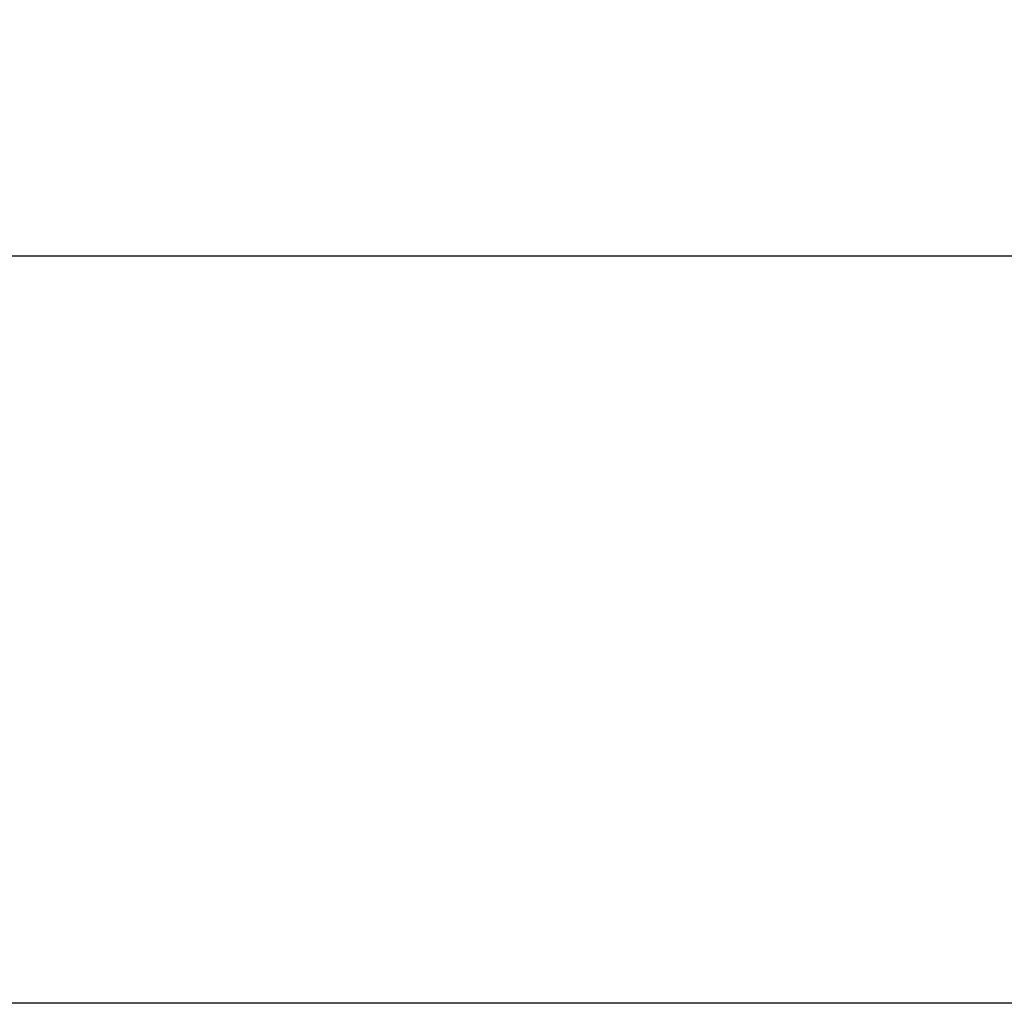
# Model space of a CAD drawing. Units: millimetres. Extents: x -8874 to -2347, y 10743 to 19159.
# Drawn here: x -7102 to -6840, y 17568 to 17830 of the extents above; entities that cross this region are included whole.
import ezdxf

# ---------------------------------------------------------------- set-up
doc = ezdxf.new("R2010")
doc.units = ezdxf.units.MM
doc.layers.add('ACO_DIMS', color=8, linetype='Continuous')
doc.styles.add('Arial', font='arial.ttf')
doc.styles.get("Standard").update_dxf_attribs({"font": 'arial.ttf'})
doc.dimstyles.new('ISO-25', dxfattribs={"dimtxt": 2.5, "dimasz": 2.5, "dimexe": 1.25, "dimexo": 0.625, "dimtad": 1, "dimtxsty": 'Standard', "dimcen": 2.5, "dimadec": 0, "dimazin": 0, "dimtfac": 1, "dimtmove": 0, "dimatfit": 3, "dimfxl": 0, "dimarcsym": 0})

# ---------------------------------------------------------------- blocks, each defined once
blk = doc.blocks.new('*D89')
at = {"layer": 'ACO_DIMS', "color": 0, "lineweight": -2, "transparency": 16777216}
for p, q in [((-7309.78, 17568.36), (-7309.78, 17767.81)), ((-5309.79, 17568.36), (-5309.79, 17767.81)), ((-5359.79, 17766.56), (-7259.78, 17766.56))]:
    blk.add_line(p, q, dxfattribs=at)
at = {"layer": 'ACO_DIMS', "color": 0, "transparency": 16777216}
for points in [[(-7259.78, 17774.89), (-7259.78, 17758.22), (-7309.78, 17766.56)], [(-5359.79, 17774.89), (-5359.79, 17758.22), (-5309.79, 17766.56)]]:
    blk.add_solid(points, dxfattribs=at)
at = {"layer": 'Defpoints', "color": 0, "transparency": 16777216}
for p in [(-7309.78, 17766.56), (-7309.78, 17567.74), (-5309.79, 17567.74)]:
    blk.add_point(p, dxfattribs=at)
at = {"layer": 'ACO_DIMS', "color": 0, "lineweight": 0, "transparency": 16777216, "insert": (-6309.79, 17828.45), "char_height": 60, "attachment_point": 2, "style": 'Arial'}
blk.add_mtext('2000mm', dxfattribs=at)

msp = doc.modelspace()

# ---------------------------------------------------------------- linework, layer by layer
msp.add_line((-5309.786, 17567.737), (-7309.785, 17567.737))

# ---------------------------------------------------------------- dimensions: what is measured, and where the dimension line sits
at = {"layer": 'ACO_DIMS', "color": 0, "lineweight": 0}
dim = msp.add_linear_dim(base=(-7309.784, 17766.556), p1=(-5309.786, 17567.737), p2=(-7309.784, 17567.737), text='<>mm', dimstyle='ISO-25', override={"dimtxt": 60, "dimasz": 50, "dimtxsty": 'Arial'}, dxfattribs=at)
dim.commit()
dim.dimension.update_dxf_attribs({"geometry": '*D89', "text_midpoint": (-6309.785, 17766.556), "dimtype": 160})

doc.saveas('drawing.dxf')
